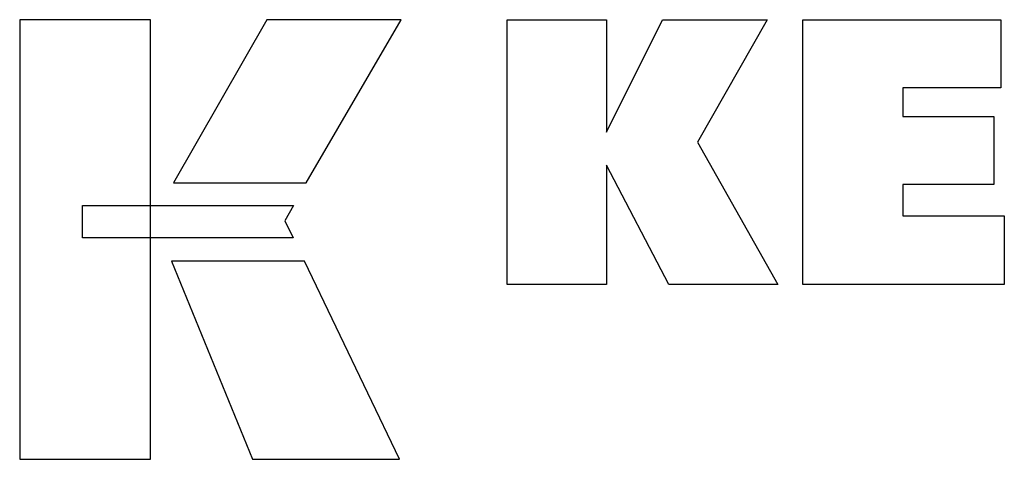
# Model space of a CAD drawing. Units: millimetres. Extents: x -106 to 181, y -46 to 151.
# Drawn here: x 81 to 111, y -6 to 7 of the extents above; entities that cross this region are included whole.
import ezdxf

# ---------------------------------------------------------------- set-up
doc = ezdxf.new("R2010")
doc.units = ezdxf.units.MM
doc.header["$MEASUREMENT"] = 0
doc.layers.add('CK_LEVEL_1', color=7, linetype='Continuous')

# ---------------------------------------------------------------- blocks, each defined once
blk = doc.blocks.new('block 38')
at = {"layer": 'CK_LEVEL_1', "color": 3, "lineweight": 25, "true_color": 0x00ff00}
blk.add_lwpolyline([(80.885, -6.442), (84.863, -6.442), (84.863, 6.934), (80.885, 6.934), (80.885, -6.442), (80.885, -6.442)], dxfattribs=at)
blk = doc.blocks.new('block 39')
at = {"layer": 'CK_LEVEL_1', "color": 3, "lineweight": 25, "true_color": 0x00ff00}
blk.add_lwpolyline([(82.799, 1.281), (89.226, 1.281), (88.961, 0.817), (89.214, 0.293), (82.799, 0.294), (82.799, 1.281), (82.799, 1.281)], dxfattribs=at)
blk = doc.blocks.new('block 40')
at = {"layer": 'CK_LEVEL_1', "color": 3, "lineweight": 25, "true_color": 0x00ff00}
blk.add_lwpolyline([(88.411, 6.934), (85.569, 1.971), (89.611, 1.971), (92.5, 6.934), (88.411, 6.934), (88.411, 6.934)], dxfattribs=at)
blk = doc.blocks.new('block 41')
at = {"layer": 'CK_LEVEL_1', "color": 3, "lineweight": 25, "true_color": 0x00ff00}
blk.add_lwpolyline([(85.507, -0.409), (87.975, -6.442), (92.446, -6.442), (89.554, -0.411), (85.507, -0.409), (85.507, -0.409)], dxfattribs=at)
blk = doc.blocks.new('block 42')
at = {"layer": 'CK_LEVEL_1', "color": 3, "lineweight": 25, "true_color": 0x00ff00}
blk.add_lwpolyline([(95.723, -1.124), (95.723, 6.926), (98.752, 6.926), (98.752, 3.514), (100.454, 6.926), (103.647, 6.926), (101.523, 3.203), (103.964, -1.124), (100.652, -1.124), (98.752, 2.51), (98.752, -1.124), (95.723, -1.124), (95.723, -1.124)], dxfattribs=at)
blk = doc.blocks.new('block 43')
at = {"layer": 'CK_LEVEL_1', "color": 3, "lineweight": 25, "true_color": 0x00ff00}
blk.add_lwpolyline([(104.733, -1.124), (104.733, 6.926), (110.758, 6.926), (110.758, 4.857), (107.774, 4.857), (107.774, 3.984), (110.545, 3.984), (110.545, 1.916), (107.774, 1.916), (107.774, 0.966), (110.862, 0.966), (110.862, -1.124), (104.733, -1.124), (104.733, -1.124)], dxfattribs=at)

msp = doc.modelspace()

# ---------------------------------------------------------------- block references
at = {"layer": 'CK_LEVEL_1'}
for name in ['block 38', 'block 40', 'block 42', 'block 43', 'block 39', 'block 41']:
    msp.add_blockref(name, (0, 0), dxfattribs=at)

doc.saveas('drawing.dxf')
